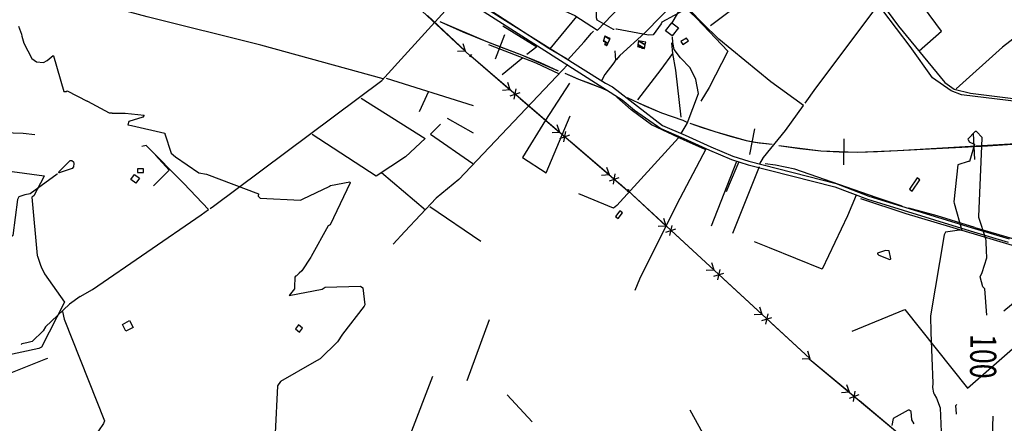
# Model space of a CAD drawing. Extents: x 498410 to 512723, y 4381806 to 4391064.
# Drawn here: x 506645 to 508154, y 4384926 to 4385545 of the extents above; entities that cross this region are included whole.
import ezdxf
from ezdxf.enums import TextEntityAlignment as Align

# ---------------------------------------------------------------- set-up
doc = ezdxf.new("R2010")
doc.units = 0
doc.header["$MEASUREMENT"] = 0
for name, color, linetype in [('36', 7, 'CONTINUOUS'), ('38', 7, 'CONTINUOUS'), ('39', 7, 'CONTINUOUS'), ('43', 7, 'CONTINUOUS'), ('47', 7, 'CONTINUOUS'), ('51', 7, 'CONTINUOUS'), ('8', 6, 'CONTINUOUS'), ('9', 7, 'CONTINUOUS'), ('PATTERN_CLASS', 7, 'CONTINUOUS')]:
    doc.layers.add(name, color=color, linetype=linetype)
doc.styles.get("Standard").update_dxf_attribs({"font": 'txt', "height": 0.2})

msp = doc.modelspace()

# ---------------------------------------------------------------- linework, layer by layer
at = {"layer": '36', "color": 1, "linetype": 'Continuous'}
for points in [[(507239.28, 4385633.8), (507249.35, 4385625.44), (507568.24, 4385421.98), (507587.34, 4385406.09), (507627.38, 4385377.92), (507662.58, 4385362.74), (507701.98, 4385344.76), (507735.62, 4385330.28)], [(507242.72, 4385637.94), (507252.8, 4385629.56), (507542.9, 4385447.15), (507553.26, 4385441.63), (507630.02, 4385382.64), (507664.76, 4385367.66), (507704.16, 4385349.68), (507737.74, 4385335.22)], [(507735.62, 4385330.28), (507761.11, 4385322.33), (507894.27, 4385288.45), (507944.14, 4385269.29), (508101.19, 4385220.82), (508159.88, 4385203.46)], [(507737.74, 4385335.22), (507762.44, 4385327.52), (507896.18, 4385293.44), (507945.93, 4385274.33), (508102.71, 4385225.95), (508161.4, 4385208.59)]]:
    msp.add_lwpolyline(points, dxfattribs=at)
at = {"layer": '38', "color": 7, "linetype": 'Continuous'}
for points in [[(507846.09, 4385413.17), (507796.14, 4385449.24), (507716.35, 4385514.49), (507691.43, 4385539.47), (507596.83, 4385636.83), (507591.4, 4385647.79)], [(506936.97, 4385255.27), (506942.15, 4385258.93), (507199.87, 4385451.53), (507224.79, 4385478.44), (507302.06, 4385563.84), (507317.6, 4385581.01)], [(507848.43, 4385416.41), (507864.97, 4385439.43), (507954.52, 4385558.51), (507960.11, 4385568.45)], [(508258.64, 4385410.04), (508210.25, 4385414.4), (508087.97, 4385429.5), (508072.11, 4385435.55), (508043.67, 4385455.41), (508009.62, 4385503.74), (507967.44, 4385558.73), (507961.89, 4385566.09)], [(507484.43, 4385482.71), (507510.08, 4385510.78), (507521.43, 4385523.78), (507524.12, 4385526.86)], [(507658.6, 4385370.2), (507667.83, 4385385.41), (507685.14, 4385431.23), (507680.92, 4385452.88), (507672.39, 4385470.78), (507657.52, 4385486.26), (507647.69, 4385498.81), (507645.67, 4385509.64), (507645.44, 4385518.15)], [(507557.2, 4385496.75), (507557.95, 4385482.6), (507555.46, 4385478.54), (507541.52, 4385460.5), (507536.41, 4385450.84)], [(507485.17, 4385475.96), (507467.67, 4385457.47), (507317.9, 4385299.86), (507283.16, 4385271.11), (507235.3, 4385220.11), (507217.46, 4385200.6)], [(507779.38, 4385323.9), (507784.83, 4385333.27), (507818.32, 4385374.54), (507846.09, 4385413.17)], [(506934.5, 4385253.52), (506896.72, 4385293.57), (506838.84, 4385351.56), (506832.36, 4385350.24)], [(507696.72, 4385347.23), (507651.56, 4385260.72), (507594.9, 4385147.05), (507587.83, 4385129.61)], [(506705.24, 4385309.85), (506705.95, 4385312.04), (506722.3, 4385328.85), (506724.96, 4385328.79), (506727.45, 4385326.84), (506728.18, 4385324.04), (506727.86, 4385319.28), (506725.42, 4385316.51), (506705.55, 4385310.05), (506705.27, 4385309.82)], [(507746.86, 4385326.78), (507732.04, 4385292.09), (507727.37, 4385280.79)], [(506702.95, 4385307.94), (506702.6, 4385307.66), (506661.18, 4385277.79), (506653.29, 4385275.95), (506643.7, 4385273.14), (506641.66, 4385268.91), (506634.9, 4385213.93), (506631.85, 4385211.44), (506581.91, 4385201.21), (506580.11, 4385196.79), (506582.77, 4385186.09), (506583.92, 4385181.12)], [(507926.91, 4385275.78), (507913.26, 4385243.97), (507874.6, 4385162.02), (507874.54, 4385162.02), (507794.22, 4385195.17), (507770.85, 4385204.18)], [(506738.03, 4385120.09), (506756.83, 4385131.13), (506923.32, 4385245.62), (506934.5, 4385253.52)], [(506738.06, 4385120.11), (506721.29, 4385108.66), (506684.55, 4385073.89), (506681.05, 4385067.93), (506664.28, 4385051.52), (506656.4, 4385049.27), (506648.56, 4385047.55), (506647.28, 4385046.94)], [(506710.77, 4385097.41), (506713.31, 4385085.73), (506775.22, 4384929.86), (506773.38, 4384925.92), (506758.06, 4384903.25), (506757.78, 4384900.42)]]:
    msp.add_lwpolyline(points, dxfattribs=at)
at = {"layer": '39', "color": 7, "linetype": 'Continuous'}
for p, q in [((507374.21, 4385484.51), (507388.37, 4385521.93)), ((507764.1, 4385338.18), (507771.43, 4385377.5)), ((507907.62, 4385321.9), (507908.14, 4385361.9)), ((508108.76, 4385330.4), (508106.55, 4385370.34))]:
    msp.add_line(p, q, dxfattribs=at)
for points in [[(507289.01, 4385541.69), (507324.08, 4385526.19), (507359.48, 4385511.47), (507386.86, 4385501.11), (507414.25, 4385490.75), (507442.48, 4385478.92), (507470.42, 4385466.41)], [(507480.54, 4385462.83), (507490.94, 4385458.02), (507501.44, 4385453.46), (507519.55, 4385446.6), (507537.67, 4385439.73), (507541.64, 4385437.89), (507545.52, 4385435.86)], [(507575.72, 4385425.5), (507601.85, 4385413.17), (507628.44, 4385401.96), (507644.84, 4385396.39), (507661.26, 4385390.79), (507664.27, 4385389.31), (507667.15, 4385387.54)], [(507671.85, 4385385.85), (507690.92, 4385379.49), (507710.08, 4385373.37), (507733.93, 4385366.16), (507758.06, 4385359.65), (507778.03, 4385355.93), (507798.22, 4385353.96)], [(507808.45, 4385351.75), (507840.38, 4385347), (507872.49, 4385343.74), (507900.76, 4385341.99), (507929.04, 4385341.63), (507959.64, 4385342.48), (507990.23, 4385343.85), (508128.2, 4385351.51), (508266.06, 4385360.48), (508295.05, 4385362.83), (508324.02, 4385365.53)]]:
    msp.add_lwpolyline(points, dxfattribs=at)
at = {"layer": '43', "color": 7, "linetype": 'Continuous'}
for p, q in [((507269.81, 4385550.91), (507328.19, 4385496.21)), ((507328.19, 4385496.21), (507316.2, 4385495.82)), ((507328.19, 4385496.21), (507324.7, 4385507.7)), ((507336.16, 4385489.13), (507396.88, 4385437.04)), ((507396.88, 4385437.04), (507384.92, 4385436.13)), ((507396.88, 4385437.04), (507392.89, 4385448.37)), ((507402.98, 4385422.65), (507405.92, 4385438.36)), ((507396.9, 4385427.86), (507411.99, 4385433.15)), ((507412.06, 4385424.02), (507472.78, 4385371.94)), ((507472.78, 4385371.94), (507468.8, 4385383.26)), ((507472.78, 4385371.94), (507460.83, 4385371.02)), ((507472.81, 4385362.75), (507487.89, 4385368.05)), ((507478.88, 4385357.54), (507481.82, 4385373.25)), ((507487.96, 4385358.92), (507548.68, 4385306.83)), ((507548.69, 4385306.83), (507544.7, 4385318.16)), ((507548.69, 4385306.83), (507536.73, 4385305.92)), ((507548.71, 4385297.64), (507563.79, 4385302.94)), ((507554.78, 4385292.43), (507557.72, 4385308.15)), ((507563.86, 4385293.81), (507577.04, 4385282.51)), ((507576.84, 4385282.58), (507635.64, 4385228.33)), ((507635.64, 4385228.33), (507632.06, 4385239.79)), ((507635.64, 4385228.33), (507623.65, 4385227.85)), ((507641.21, 4385213.72), (507644.71, 4385229.32)), ((507635.33, 4385219.15), (507650.59, 4385223.89)), ((507650.34, 4385214.77), (507709.14, 4385160.52)), ((507709.13, 4385160.52), (507705.56, 4385171.98)), ((507709.13, 4385160.52), (507697.15, 4385160.04)), ((507708.82, 4385151.34), (507724.09, 4385156.08)), ((507714.7, 4385145.91), (507718.21, 4385161.51)), ((507723.84, 4385146.96), (507782.64, 4385092.71)), ((507782.63, 4385092.71), (507779.06, 4385104.17)), ((507782.63, 4385092.71), (507770.65, 4385092.23)), ((507782.32, 4385083.53), (507797.59, 4385088.27)), ((507788.2, 4385078.1), (507791.71, 4385093.7)), ((507797.34, 4385079.15), (507855.26, 4385025.7)), ((507856.13, 4385024.9), (507852.55, 4385036.36)), ((507856.13, 4385024.9), (507844.14, 4385024.42)), ((507854.95, 4385024.96), (507916.36, 4384973.69)), ((507916.36, 4384973.69), (507912.23, 4384984.96)), ((507916.36, 4384973.69), (507904.42, 4384972.62)), ((507916.51, 4384964.5), (507931.52, 4384970)), ((507922.65, 4384959.38), (507925.38, 4384975.13)), ((507931.71, 4384960.87), (507993.13, 4384909.6))]:
    msp.add_line(p, q, dxfattribs=at)
at = {"layer": '43', "color": 1, "linetype": 'Continuous'}
for p, q in [((507338.07, 4385487.63), (507334.96, 4385490.97)), ((507335.07, 4385487.53), (507337.96, 4385491.07)), ((507579.28, 4385280.68), (507576.17, 4385284.02)), ((507576.28, 4385280.58), (507579.17, 4385284.12))]:
    msp.add_line(p, q, dxfattribs=at)
at = {"layer": '47', "color": 1, "linetype": 'Continuous'}
for points in [[(507634.8, 4385527.71), (507644.43, 4385539.95), (507654.57, 4385531.97), (507644.94, 4385519.73)], [(507658.2, 4385510.96), (507661.05, 4385506.43), (507669.82, 4385511.95), (507666.97, 4385516.48)], [(506825.63, 4385315.79), (506825.75, 4385310.24), (506835.05, 4385310.44), (506834.93, 4385315.99)], [(506828.52, 4385301.85), (506823.1, 4385294.21), (506815.75, 4385299.43), (506821.17, 4385307.07)], [(508019.97, 4385302.17), (508008.32, 4385284.77), (508012.54, 4385281.94), (508024.19, 4385299.34)], [(507564.82, 4385251.55), (507558.22, 4385242.96), (507561.96, 4385240.08), (507568.56, 4385248.67)], [(506802.56, 4385077.63), (506813.35, 4385083.39), (506818.86, 4385073.08), (506808.07, 4385067.32)], [(507067.75, 4385070.67), (507074.15, 4385065.88), (507078.65, 4385071.9), (507072.25, 4385076.69)]]:
    msp.add_lwpolyline(points, close=True, dxfattribs=at)
at = {"layer": '51', "color": 1, "linetype": 'Continuous'}
for p, q in [((507792.19, 4385602.17), (507703.52, 4385535.09)), ((507498.38, 4385549.51), (507457.49, 4385499.96)), ((507416.2, 4385486.12), (507384.27, 4385460.05)), ((507206.57, 4385454.78), (507340.19, 4385413.32)), ((507271.38, 4385434.68), (507257.08, 4385403.29)), ((507300.12, 4385393.48), (507340.05, 4385370.95)), ((507704.99, 4385228.67), (507743.91, 4385327.7)), ((507778.22, 4385318.89), (507737.23, 4385216.83)), ((507199.55, 4385310.18), (507267.13, 4385252.93)), ((507273.81, 4385258.22), (507351.78, 4385205.33)), ((508153.02, 4385098.18), (508244.53, 4385175.49)), ((507364.6, 4385084.56), (507330.02, 4384990.98)), ((507392.13, 4384969.51), (507430.55, 4384928.3))]:
    msp.add_line(p, q, dxfattribs=at)
for points in [[(507430.26, 4385580.87), (507370.82, 4385606.8), (507331.07, 4385583.45), (507330.49, 4385582.67), (507367.14, 4385558.49), (507455.65, 4385501), (507484.04, 4385484.7)], [(508023.42, 4385496.95), (508057.56, 4385526.93), (508011.26, 4385590.36)], [(508259.18, 4385592.63), (508200.67, 4385540.73), (508150.91, 4385502.25), (508079.74, 4385438.37)], [(507440.32, 4385576.51), (507495.72, 4385551.25), (507530.3, 4385528.53), (507563.29, 4385562.65)], [(507654.09, 4385577), (507602.94, 4385524.33), (507564.56, 4385489.5), (507559.18, 4385482.94)], [(507651.66, 4385574.5), (507660.77, 4385567.52), (507644.43, 4385539.95)], [(507202.24, 4385454.09), (507014.84, 4385505.52), (506840.31, 4385549.17), (506761.04, 4385570.32)], [(507660.77, 4385567.52), (507682.59, 4385546.6), (507730.05, 4385496.1), (507701.4, 4385440.91), (507689.02, 4385419.72)], [(507965.49, 4385569.88), (507991.58, 4385534.78), (508062.47, 4385448.36), (508076.95, 4385437.88), (508102.04, 4385431.94), (508224.38, 4385416.77), (508267.05, 4385413.19)], [(507385.58, 4385535.18), (507437.5, 4385502.99), (507422.33, 4385491.48)], [(507363.52, 4385506.68), (507436.1, 4385478.34), (507471.5, 4385461.51)], [(507592.37, 4385421.58), (507627.91, 4385468.43), (507645.74, 4385492.81), (507644.38, 4385509.28)], [(507645.53, 4385492.52), (507649.95, 4385467.33), (507658.09, 4385395)], [(507487.48, 4385447.19), (507450.61, 4385390.47), (507415.42, 4385333.32), (507451.77, 4385309.72), (507488.34, 4385397.36)], [(507168.31, 4385424.43), (507266.27, 4385362.33), (507236.27, 4385334.23), (507191.52, 4385304.91), (507093.06, 4385368.65)], [(507695.59, 4385345.84), (507663.06, 4385359.88), (507613.4, 4385383.59), (507582.06, 4385406.54), (507560.26, 4385425.7)], [(507289.92, 4385384.52), (507274.45, 4385369.06), (507339.63, 4385324.31)], [(506618.33, 4385372.13), (506635.35, 4385371.32), (506650.36, 4385370.75), (506668.33, 4385368.88)], [(507654.69, 4385363.69), (507560.04, 4385259.88), (507555.15, 4385255.98), (507502.12, 4385277.77)], [(506850.3, 4385290.09), (506874.45, 4385313.84), (506853.25, 4385337.04)], [(507997.23, 4385258.88), (507957.56, 4385272.18), (507832.8, 4385315.39), (507803.29, 4385321.4), (507787.15, 4385323.62)], [(507933.41, 4385270.79), (508002.6, 4385247.35), (508299.37, 4385159.19), (508174.42, 4385047.36)], [(508108.67, 4385226.04), (508050.82, 4385243.73), (508007.33, 4385255.95)], [(508108.67, 4385226.04), (508292.5, 4385172.57), (508312.22, 4385167.17), (508323.28, 4385165.19)], [(507920.64, 4385067.12), (508001.53, 4385100.64), (508097.52, 4384979.96), (508174.42, 4385047.36)], [(506602.19, 4384991.67), (506618.71, 4384998.24), (506685.49, 4385024.59), (506688.24, 4385025.61)], [(507277.49, 4384997.81), (507242.75, 4384907.27), (507222.94, 4384831.13), (507188.95, 4384760.87), (507160.59, 4384694.73)], [(507671.79, 4384946.65), (507719.22, 4384860.22), (507775.71, 4384754.85)]]:
    msp.add_lwpolyline(points, dxfattribs=at)
at = {"layer": '8', "linetype": 'Continuous'}
for points in [[(508098.25, 4385360.74), (508100.01, 4385357.63), (508107.5, 4385353.81), (508107.82, 4385353.46), (508100.53, 4385327.01), (508098.17, 4385327.1), (508082.54, 4385322.27), (508076.45, 4385265.34)], [(508125.89, 4385205.62), (508125.41, 4385208.96), (508114.56, 4385241.64), (508114.85, 4385242.8), (508119.84, 4385363.25), (508119.57, 4385364.27), (508111.31, 4385373.28), (508109.28, 4385373.05), (508097.97, 4385361.52), (508098.25, 4385360.74)], [(508076.45, 4385265.34), (508076.85, 4385263.32), (508088.56, 4385221.72), (508085.28, 4385221.94), (508063.4, 4385218.99), (508061.44, 4385214.94), (508040.71, 4385090.5), (508041.24, 4385065.2), (508044.38, 4384987.46), (508043.84, 4384980.63), (508045.3, 4384972.57), (508046.04, 4384970.84)], [(508127.03, 4385091.8), (508124.1, 4385132.35), (508120.9, 4385134.92), (508116.89, 4385150.74), (508119.66, 4385156.97), (508126.82, 4385179.73), (508126.43, 4385190.84), (508126.01, 4385203.84), (508125.89, 4385205.62)], [(507977.27, 4385190.19), (507971.78, 4385190.63), (507959.5, 4385186.83), (507959.39, 4385186.29), (507959.5, 4385185.74), (507961.68, 4385183.7), (507978.44, 4385176.98), (507979.16, 4385177.34), (507979.64, 4385177.97), (507977.27, 4385190.19)], [(508046.04, 4384970.84), (508049.94, 4384964.67), (508055.38, 4384949.9), (508057.11, 4384912.88)], [(508080.64, 4384940.2), (508080.48, 4384940.29), (508079.64, 4384953.23), (508080.39, 4384954.34), (508080.78, 4384954.6)], [(508015.74, 4384925.15), (508012.25, 4384931.29), (508011.09, 4384944.19), (508008.2, 4384946.13), (508006.67, 4384946.15), (507983.31, 4384933.32), (507981.2, 4384922.87)], [(508090.95, 4384776.86), (508097.14, 4384771.33), (508107.08, 4384743.38), (508106.96, 4384741.92), (508105.76, 4384732.72), (508106.11, 4384732.19), (508106.63, 4384731.82), (508109.86, 4384731.79), (508120.21, 4384731.83), (508120.72, 4384732.34), (508122.51, 4384751.51), (508120.45, 4384773.04), (508126.59, 4384782.32), (508133.36, 4384815.8), (508133.32, 4384826.27), (508136.74, 4384936.7)]]:
    msp.add_lwpolyline(points, dxfattribs=at)
at = {"layer": '9', "color": 30, "linetype": 'Continuous'}
for points in [[(507555.75, 4385529.31), (507554.98, 4385529.38), (507529.87, 4385543.76), (507528.84, 4385547.5), (507528.46, 4385575.77), (507529.6, 4385578.46), (507543.26, 4385613.12), (507543.87, 4385616.65), (507559.52, 4385627.36), (507559.58, 4385627.46)], [(507668.61, 4385578.62), (507668.58, 4385573.64), (507669.91, 4385564.69), (507666.87, 4385561.43), (507629.07, 4385540.56), (507628.02, 4385538.09), (507615.63, 4385521.54), (507608.36, 4385520.71), (507559.5, 4385530.12), (507558.52, 4385529.84)], [(506643.15, 4385534.44), (506647.74, 4385522.18), (506648.61, 4385519.35)], [(506648.61, 4385519.35), (506651.38, 4385508.66), (506663.99, 4385485.26), (506671.18, 4385479.92), (506681.52, 4385479.18), (506687.22, 4385481.99), (506696.38, 4385489.5), (506697.06, 4385489.17), (506712.8, 4385434.5), (506716.27, 4385434.6), (506717.73, 4385435.69), (506748.6, 4385419.68)], [(506787.1, 4385401.16), (506782.56, 4385401.56), (506749.38, 4385419.09), (506748.6, 4385419.68)], [(506787.1, 4385401.16), (506806.91, 4385401.11), (506835.69, 4385398.24), (506834.06, 4385395.1), (506812.3, 4385388.6), (506811.15, 4385383.45), (506816.73, 4385382.53), (506867.63, 4385370.62), (506867.75, 4385369.43), (506877.43, 4385340.09), (506884.17, 4385334.32), (506919.53, 4385309.77), (506931.56, 4385307.63), (507011.23, 4385277.73), (507010.54, 4385274.34), (507013.76, 4385271.02), (507075.53, 4385267.8), (507079.5, 4385270.12), (507119.33, 4385289.17), (507119.76, 4385289.58)], [(506502.51, 4385313.44), (506510.42, 4385321.9), (506527.25, 4385335.91), (506531.32, 4385334.45), (506628.89, 4385312.05), (506633.71, 4385311.99), (506682.88, 4385305.13), (506682.37, 4385303.78), (506666.95, 4385274.43), (506663.9, 4385272.54), (506672.15, 4385183.06), (506672.27, 4385181.98), (506677.15, 4385168.51), (506678.23, 4385166.02)], [(507119.76, 4385289.58), (507121.35, 4385290.27), (507151.17, 4385295.88), (507151.44, 4385294.64), (507121.01, 4385230.13), (507117.58, 4385228.8), (507091.78, 4385181.87), (507091.44, 4385180.7), (507077.5, 4385159.49), (507073.31, 4385156.23), (507069.43, 4385152.06), (507069.16, 4385151.93), (507067.89, 4385151.42), (507066.98, 4385149.96), (507066.08, 4385134.86), (507066.06, 4385134.36)], [(506678.23, 4385166.02), (506683.19, 4385155.02), (506713.76, 4385111.9), (506713.78, 4385111.77), (506678.39, 4385042.7), (506674.31, 4385040.82), (506581.5, 4385020.68), (506580.13, 4385019.5), (506532.32, 4384992.51), (506529.81, 4384990.99)], [(507066.06, 4385134.36), (507066.04, 4385131.88), (507057.92, 4385122.12), (507058.24, 4385121.68), (507108.39, 4385131.62), (507113.25, 4385134.54), (507167.24, 4385136.17), (507170.81, 4385133.58), (507174.11, 4385107.36), (507173.03, 4385105.46), (507139.64, 4385062.4), (507132.21, 4385051.08), (507105.76, 4385024.84), (507096.22, 4385019.73), (507044.63, 4384990.17), (507040.18, 4384983.21), (507036.88, 4384910.65), (507037.29, 4384904.79), (507037.24, 4384886.94), (507037.26, 4384883.08)]]:
    msp.add_lwpolyline(points, dxfattribs=at)
at = {"layer": 'PATTERN_CLASS', "color": 7, "linetype": 'Continuous'}
for p, q in [((507050.92, 4385756.06), (507335.41, 4385489.44)), ((507336.16, 4385489.13), (507577.04, 4385282.51)), ((507576.84, 4385282.58), (507855.26, 4385025.7)), ((507854.95, 4385024.96), (508149.36, 4384779.19))]:
    msp.add_line(p, q, dxfattribs=at)
for points in [[(507289.01, 4385541.69), (507359.48, 4385511.47), (507414.25, 4385490.75), (507470.42, 4385466.41)], [(507480.54, 4385462.83), (507501.44, 4385453.46), (507537.67, 4385439.73), (507545.52, 4385435.86)], [(507575.72, 4385425.5), (507593.068365, 4385417.111525), (507628.44, 4385401.96), (507661.26, 4385390.79), (507667.15, 4385387.54)], [(507671.85, 4385385.85), (507710.08, 4385373.37), (507758.06, 4385359.65), (507771.342584, 4385356.91134), (507798.22, 4385353.96)], [(507808.45, 4385351.75), (507872.49, 4385343.74), (507929.04, 4385341.63), (507990.23, 4385343.85), (508266.06, 4385360.48), (508324.02, 4385365.53)]]:
    msp.add_lwpolyline(points, dxfattribs=at)

# ---------------------------------------------------------------- texts
at = {"layer": '8', "linetype": 'Continuous', "width": 0.75}
msp.add_text(' 100', height=40, rotation=269.454878, dxfattribs=at).set_placement((508121.899095, 4385071.849719), align=Align.MIDDLE_LEFT)

# ---------------------------------------------------------------- meshes
at = {"layer": '47', "color": 1, "linetype": 'Continuous'}
mesh = msp.add_polyface(dxfattribs=at)
corners = [(507541.42, 4385506.44), (507544.9, 4385504.91), (507541.636636, 4385506.933305), (507546.116174, 4385507.634331), (507542.837268, 4385509.667273), (507539.22, 4385511.91), (507546.362048, 4385508.185111), (507543.08, 4385510.22), (507539.409188, 4385512.495925), (507541.59, 4385519.25), (507549.196292, 4385514.534054), (507541.59, 4385519.25), (507549.69, 4385515.64)]
mesh.append_faces([[corners[k] for k in face] for face in [(0, 0, 1, 2), (2, 1, 3, 4), (5, 5, 7, 8), (4, 3, 6, 7), (8, 6, 10, 11), (9, 10, 12, 12)]], dxfattribs={"vtx0": -1, "vtx2": -1, "color": 1})
mesh = msp.add_polyface(dxfattribs=at)
corners = [(507591.93, 4385503.24), (507597.38, 4385501.4), (507595.459264, 4385502.590867), (507592.129295, 4385504.655468), (507599.507726, 4385500.983798), (507597.53, 4385502.21), (507592.246229, 4385505.48597), (507602.39, 4385500.42), (507592.404629, 4385506.610989), (507593.2, 4385512.26), (507603.501158, 4385505.873221), (507593.2, 4385512.26), (507604.34, 4385509.99)]
mesh.append_faces([[corners[k] for k in face] for face in [(0, 0, 2, 3), (3, 2, 5, 6), (1, 1, 4, 5), (6, 4, 7, 8), (8, 7, 10, 11), (9, 10, 12, 12)]], dxfattribs={"vtx0": -1, "vtx2": -1, "color": 1})

doc.saveas('drawing.dxf')
